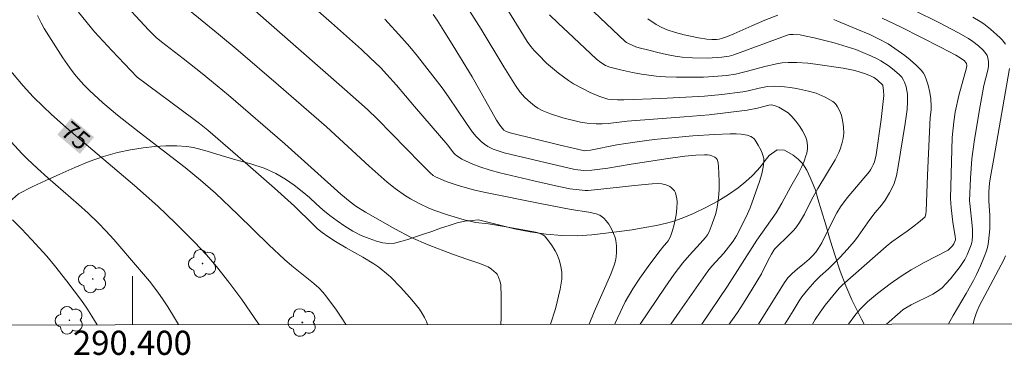
# Model space of a CAD drawing. Units: metres. Extents: x 290350 to 290865, y 1662712 to 1663276.
# Drawn here: x 290391 to 290472, y 1662714 to 1662742 of the extents above; entities that cross this region are included whole.
import ezdxf
from ezdxf.enums import TextEntityAlignment as Align

# ---------------------------------------------------------------- set-up
doc = ezdxf.new("R2010")
doc.units = ezdxf.units.M
doc.header["$MEASUREMENT"] = 0
for name, color, linetype, lineweight in [('Articulacao', 7, 'Continuous', 18), ('Coordenadas', 7, 'Continuous', 9), ('Malha_Coordenadas', 7, 'Continuous', 15), ('Topon_Curvas_Mestras_Masc', 255, 'Continuous', 9)]:
    doc.layers.add(name, color=color, linetype=linetype, lineweight=lineweight)
for name, color, linetype, lineweight, true_color in [('Arvores_Isoladas', 7, 'Continuous', 18, 0x00ff33), ('Curvas_Intermediarias', 7, 'Continuous', 9, 0x783c14), ('Curvas_Mestras', 7, 'Continuous', 20, 0x783c14), ('Topon_Curvas_Mestras', 7, 'Continuous', 9, 0x783c14), ('Vegetacao', 7, 'Orla8', 9, 0x00ff33)]:
    doc.layers.add(name, color=color, linetype=linetype, lineweight=lineweight, true_color=true_color)
doc.styles.add('Arial', font='arial.ttf', dxfattribs={"height": 1.5})
doc.styles.get("Standard").update_dxf_attribs({"font": 'arial.ttf'})
doc.linetypes.add('Orla8', pattern='A,6,-0.5,["V",Standard,S=1,R=0,X=-0.5,Y=-1],-0.5,6,-0.5,["V",Standard,S=1,R=0,X=-0.5,Y=-1],-0.5', length=14)

# ---------------------------------------------------------------- blocks, each defined once
blk = doc.blocks.new('Arvore')
at = {"layer": 'Arvores_Isoladas'}
blk.add_lwpolyline([(-0.718, 0.493, 0.872324), (-0.722, -0.551, 0.862983), (0.284, -0.827, 0.900105), (0.89, 0.029, 0.863155), (0.262, 0.861, 0.882486)], format="xyb", close=True, dxfattribs=at)
blk.add_circle((0, 0), 0.0286, dxfattribs=at)

msp = doc.modelspace()

# ---------------------------------------------------------------- linework, layer by layer
at = {"layer": 'Articulacao', "flags": 128}
msp.add_lwpolyline([(290365.961, 1663271.007), (290847.663, 1663271.419), (290848.125, 1662717.146), (290366.447, 1662716.735), (290365.961, 1663271.007)], close=True, dxfattribs=at)
at = {"layer": 'Curvas_Intermediarias', "flags": 128}
for points, elevation in [([(290439.904, 1662716.797), (290439.937, 1662716.875), (290440.524, 1662718.171), (290440.757, 1662718.65), (290441.373, 1662719.729), (290441.951, 1662720.623), (290442.781, 1662721.775), (290443.633, 1662722.903), (290443.941, 1662723.29), (290444.233, 1662723.598), (290444.318, 1662723.708), (290444.492, 1662724.059), (290444.67, 1662724.546), (290444.811, 1662725.047), (290444.966, 1662725.836), (290445.028, 1662726.381), (290445.055, 1662726.925), (290445.035, 1662727.177), (290444.912, 1662727.672), (290444.841, 1662727.833), (290444.594, 1662728.084), (290444.45, 1662728.19), (290444.29, 1662728.273), (290444.11, 1662728.335), (290443.786, 1662728.412), (290443.455, 1662728.433), (290442.974, 1662728.405), (290441.529, 1662728.274), (290440.276, 1662728.126), (290437.691, 1662727.866), (290437.439, 1662727.864), (290436.934, 1662727.907), (290436.181, 1662728.004), (290435.021, 1662728.245), (290433.204, 1662728.658), (290430.383, 1662729.321), (290429.598, 1662729.532), (290428.731, 1662729.824), (290428.165, 1662730.048), (290427.253, 1662730.459), (290427.039, 1662730.581), (290426.838, 1662730.719), (290426.696, 1662730.844), (290426.569, 1662730.988), (290426.1, 1662731.616), (290423.338, 1662734.814), (290421.832, 1662736.584), (290421.056, 1662737.449), (290420.516, 1662738.024), (290419.671, 1662738.843), (290418.95, 1662739.512), (290416.471, 1662741.722), (290411.55, 1662746.067)], 81), ([(290430.475, 1662716.789), (290430.486, 1662717.348), (290430.495, 1662719.063), (290430.461, 1662720.074), (290430.387, 1662720.381), (290430.23, 1662720.83), (290430.175, 1662720.933), (290430.094, 1662721.019), (290429.707, 1662721.342), (290429.432, 1662721.534), (290429.285, 1662721.611), (290428.645, 1662721.858), (290427.653, 1662722.169), (290426.483, 1662722.594), (290424.449, 1662723.373), (290423.06, 1662723.969), (290421.71, 1662724.687), (290419.27, 1662726.059), (290418.491, 1662726.571), (290418.006, 1662726.923), (290417.237, 1662727.562), (290412.606, 1662731.728), (290407.945, 1662735.761), (290407.023, 1662736.531), (290405.779, 1662737.538), (290404.205, 1662738.774), (290402.4, 1662740.164), (290401.976, 1662740.515), (290401.324, 1662741.159), (290398.878, 1662743.82)], 78), ([(290447.085, 1662716.803), (290449.201, 1662719.94), (290451.625, 1662723.762), (290453.228, 1662726.019), (290453.703, 1662726.801), (290454.441, 1662728.184), (290455.074, 1662729.29), (290455.362, 1662729.856), (290455.545, 1662730.287), (290455.699, 1662730.731), (290455.761, 1662730.955), (290455.829, 1662731.313), (290455.834, 1662731.587), (290455.769, 1662731.989), (290455.659, 1662732.323), (290455.427, 1662732.804), (290455.188, 1662733.169), (290454.872, 1662733.588), (290454.527, 1662733.983), (290454.227, 1662734.274), (290453.966, 1662734.461), (290453.45, 1662734.75), (290453.143, 1662734.87), (290452.885, 1662734.936), (290452.633, 1662734.916), (290451.694, 1662734.666), (290450.841, 1662734.504), (290447.683, 1662734.127), (290445.64, 1662733.942), (290440.91, 1662733.587), (290439.342, 1662733.391), (290438.842, 1662733.365), (290438.348, 1662733.368), (290437.609, 1662733.418), (290437.045, 1662733.515), (290435.598, 1662733.86), (290434.574, 1662734.203), (290433.9, 1662734.48), (290433.529, 1662734.675), (290433.243, 1662734.872), (290432.912, 1662735.13), (290432.452, 1662735.557), (290432.044, 1662736.035), (290431.684, 1662736.553), (290430.729, 1662738.097), (290428.854, 1662741.209), (290427.303, 1662743.668)], 84), ([(290417.666, 1662716.778), (290417.389, 1662717.216), (290416.875, 1662717.962), (290416.087, 1662719.039), (290415.765, 1662719.426), (290415.411, 1662719.803), (290414.834, 1662720.31), (290413.175, 1662721.634), (290412.577, 1662722.164), (290411.284, 1662723.377), (290408.732, 1662725.884), (290406.863, 1662727.628), (290405.627, 1662728.712), (290404.358, 1662729.758), (290400.566, 1662732.677), (290398.771, 1662734.102), (290397.57, 1662735.122), (290396.458, 1662736.131), (290395.99, 1662736.604), (290395.54, 1662737.091), (290395.223, 1662737.473), (290394.823, 1662738.002), (290394.256, 1662738.824), (290393.478, 1662740.04), (290392.719, 1662741.268), (290392.467, 1662741.719), (290392.168, 1662742.336)], 76), ([(290395.546, 1662742.624), (290396.884, 1662740.998), (290398.29, 1662739.431), (290400.385, 1662737.223), (290405.013, 1662733.824), (290405.551, 1662733.409), (290406.241, 1662732.842), (290409.56, 1662729.98), (290411.767, 1662728.047), (290413.405, 1662726.558), (290414.941, 1662725.055), (290415.319, 1662724.703), (290415.685, 1662724.395), (290416.152, 1662724.063), (290416.801, 1662723.654), (290417.694, 1662723.124), (290419.067, 1662722.342), (290419.967, 1662721.798), (290420.386, 1662721.507), (290421.183, 1662720.871), (290421.387, 1662720.679), (290422.161, 1662719.868), (290422.949, 1662719.021), (290423.26, 1662718.66), (290423.735, 1662718.038), (290423.968, 1662717.695), (290424.161, 1662717.358), (290424.316, 1662717.028), (290424.412, 1662716.784)], 77), ([(290434.583, 1662716.793), (290434.984, 1662718.069), (290435.382, 1662719.704), (290435.509, 1662720.522), (290435.523, 1662720.897), (290435.508, 1662721.082), (290435.422, 1662721.604), (290435.288, 1662722.122), (290435.099, 1662722.615), (290434.968, 1662722.871), (290434.659, 1662723.365), (290434.309, 1662723.832), (290434.07, 1662724.11), (290433.929, 1662724.196), (290433.553, 1662724.348), (290433.331, 1662724.41), (290432.884, 1662724.499), (290430.757, 1662724.883), (290429.44, 1662725.092), (290428.371, 1662725.224), (290427.921, 1662725.315), (290427.447, 1662725.439), (290426.053, 1662725.862), (290425.025, 1662726.212), (290424.514, 1662726.405), (290423.714, 1662726.789), (290422.988, 1662727.183), (290422.586, 1662727.429), (290421.72, 1662728.038), (290421.069, 1662728.542), (290419.584, 1662729.871), (290416.044, 1662733.127), (290412.078, 1662736.586), (290408.763, 1662739.432), (290407.135, 1662740.78), (290404.725, 1662742.744)], 79), ([(290424.866, 1662742.416), (290425.194, 1662741.94), (290425.753, 1662741.077), (290426.53, 1662739.828), (290428.099, 1662737.271), (290430.112, 1662733.682), (290430.385, 1662733.265), (290430.727, 1662732.84), (290430.899, 1662732.733), (290431.252, 1662732.623), (290435.382, 1662731.604), (290436.337, 1662731.379), (290437.389, 1662731.154), (290437.583, 1662731.158), (290437.874, 1662731.203), (290440.06, 1662731.628), (290440.809, 1662731.759), (290441.745, 1662731.896), (290443.146, 1662732.075), (290444.312, 1662732.203), (290446.355, 1662732.381), (290448.143, 1662732.494), (290449.423, 1662732.549), (290449.934, 1662732.556), (290450.352, 1662732.529), (290450.844, 1662732.437), (290451.155, 1662732.335), (290451.293, 1662732.256), (290451.414, 1662732.145), (290451.512, 1662732.015), (290451.761, 1662731.604), (290451.986, 1662731.176), (290452.083, 1662730.957), (290452.197, 1662730.617), (290452.214, 1662730.495), (290452.217, 1662730.242), (290452.166, 1662729.801), (290452.039, 1662729.232), (290451.866, 1662728.607), (290451.082, 1662726.426), (290450.878, 1662725.932), (290450.655, 1662725.465), (290449.957, 1662724.124), (290449.69, 1662723.683), (290449.307, 1662723.167), (290448.899, 1662722.669), (290447.93, 1662721.612), (290447.575, 1662721.19), (290445.264, 1662717.884), (290444.522, 1662716.801)], 83), ([(290451.77, 1662716.807), (290453.935, 1662720.263), (290454.213, 1662720.626), (290454.563, 1662720.988), (290454.999, 1662721.379), (290455.59, 1662721.842), (290455.966, 1662722.169), (290456.245, 1662722.456), (290456.505, 1662722.761), (290456.738, 1662723.086), (290457.006, 1662723.545), (290457.773, 1662725.1), (290458.255, 1662726.002), (290458.555, 1662726.524), (290459.105, 1662727.254), (290460.957, 1662729.441), (290461.05, 1662729.569), (290461.151, 1662729.752), (290461.265, 1662729.987), (290461.361, 1662730.23), (290461.499, 1662730.821), (290461.909, 1662733.739), (290462.131, 1662735.709), (290462.121, 1662736.1), (290462.047, 1662736.563), (290462.005, 1662736.626), (290461.674, 1662736.947), (290461.437, 1662737.139), (290461.308, 1662737.217), (290461.084, 1662737.328), (290460.615, 1662737.518), (290459.754, 1662737.796), (290458.773, 1662737.98), (290456.493, 1662738.317), (290455.845, 1662738.397), (290454.95, 1662738.458), (290454.218, 1662738.461), (290453.735, 1662738.417), (290453.254, 1662738.343), (290452.294, 1662738.127), (290450.853, 1662737.726), (290449.887, 1662737.485), (290449.123, 1662737.369), (290448.068, 1662737.284), (290447.216, 1662737.245), (290446.32, 1662737.231), (290445.008, 1662737.245), (290444.073, 1662737.273), (290443.316, 1662737.324), (290442.714, 1662737.389), (290442.115, 1662737.483), (290441.369, 1662737.625), (290440.36, 1662737.852), (290439.474, 1662738.072), (290439.137, 1662738.212), (290438.742, 1662738.443), (290438.386, 1662738.731), (290436.469, 1662740.505), (290435.203, 1662741.701), (290434.491, 1662742.4)], 86), ([(290453.963, 1662716.809), (290454.633, 1662717.915), (290455.135, 1662718.728), (290455.355, 1662719.052), (290455.844, 1662719.665), (290456.433, 1662720.332), (290456.872, 1662720.78), (290457.555, 1662721.395), (290458.516, 1662722.334), (290459.119, 1662722.987), (290459.717, 1662723.679), (290460.022, 1662724.084), (290460.987, 1662725.451), (290461.436, 1662726.033), (290461.935, 1662726.644), (290462.247, 1662727.065), (290462.613, 1662727.66), (290462.974, 1662728.354), (290463.181, 1662729.081), (290463.32, 1662729.845), (290463.916, 1662733.41), (290464.065, 1662734.554), (290464.11, 1662735.188), (290464.108, 1662735.61), (290464.089, 1662735.818), (290463.973, 1662736.425), (290463.846, 1662736.816), (290463.766, 1662737.001), (290463.626, 1662737.229), (290463.444, 1662737.434), (290463.03, 1662737.796), (290462.591, 1662738.138), (290461.896, 1662738.597), (290461.645, 1662738.735), (290461.125, 1662738.981), (290460.206, 1662739.371), (290459.829, 1662739.512), (290458.043, 1662740.077), (290456.373, 1662740.489), (290455.579, 1662740.669), (290455.229, 1662740.73), (290454.651, 1662740.768), (290454.362, 1662740.768), (290454.231, 1662740.748), (290449.735, 1662739.075), (290449.362, 1662738.97), (290448.735, 1662738.894), (290447.552, 1662738.809), (290446.33, 1662738.848), (290445.474, 1662738.9), (290444.878, 1662738.984), (290444.168, 1662739.116), (290443.447, 1662739.272), (290442.7, 1662739.457), (290441.92, 1662739.663), (290441.642, 1662739.754), (290441.04, 1662740.009), (290440.868, 1662740.102), (290440.762, 1662740.179), (290438.153, 1662742.639)], 87), ([(290453.363, 1662742.352), (290452.302, 1662741.945), (290451.222, 1662741.489), (290449.724, 1662740.814), (290449.22, 1662740.611), (290448.71, 1662740.435), (290448.516, 1662740.389), (290448.316, 1662740.365), (290447.908, 1662740.364), (290447.501, 1662740.392), (290446.802, 1662740.486), (290445.631, 1662740.739), (290444.923, 1662740.931), (290444.219, 1662741.144), (290443.77, 1662741.334), (290443.303, 1662741.604), (290442.631, 1662742.063)], 88), ([(290472.207, 1662739.962), (290471.937, 1662740.324), (290471.766, 1662740.495), (290470.952, 1662741.196), (290470.401, 1662741.64), (290470.11, 1662741.841), (290469.504, 1662742.209)], 91), ([(290441.999, 1662716.799), (290444.049, 1662719.852), (290444.807, 1662720.94), (290445.528, 1662721.878), (290446.072, 1662722.525), (290446.963, 1662723.478), (290447.396, 1662723.963), (290447.562, 1662724.199), (290447.697, 1662724.456), (290447.955, 1662725.096), (290448.242, 1662725.946), (290448.352, 1662726.472), (290448.462, 1662727.251), (290448.526, 1662727.943), (290448.53, 1662728.626), (290448.474, 1662729.86), (290448.439, 1662730.117), (290448.385, 1662730.362), (290448.351, 1662730.436), (290448.298, 1662730.501), (290448.153, 1662730.609), (290447.916, 1662730.729), (290447.745, 1662730.781), (290447.567, 1662730.81), (290447.303, 1662730.824), (290446.594, 1662730.795), (290445.673, 1662730.697), (290444.315, 1662730.502), (290441.245, 1662730.028), (290439.318, 1662729.713), (290437.984, 1662729.547), (290437.326, 1662729.51), (290436.601, 1662729.608), (290430.755, 1662730.986), (290430.335, 1662731.105), (290429.829, 1662731.291), (290429.396, 1662731.507), (290429.129, 1662731.681), (290428.881, 1662731.881), (290428.646, 1662732.099), (290428.425, 1662732.328), (290428.119, 1662732.697), (290427.627, 1662733.392), (290426.143, 1662735.601), (290425.606, 1662736.343), (290423.571, 1662738.977), (290422.938, 1662739.746), (290422.287, 1662740.499), (290420.884, 1662742.042)], 82), ([(290456.254, 1662716.811), (290456.475, 1662717.189), (290456.866, 1662717.789), (290457.295, 1662718.364), (290457.924, 1662719.147), (290458.456, 1662719.777), (290458.695, 1662720.021), (290462.327, 1662723.221), (290462.805, 1662723.607), (290464.064, 1662724.492), (290464.52, 1662724.831), (290465.135, 1662725.317), (290465.562, 1662725.682), (290465.623, 1662725.938), (290465.652, 1662726.156), (290465.749, 1662729.123), (290465.914, 1662732.713), (290465.977, 1662733.903), (290466.049, 1662734.526), (290466.065, 1662734.8), (290466.022, 1662735.452), (290465.956, 1662735.979), (290465.811, 1662736.568), (290465.679, 1662736.979), (290465.521, 1662737.376), (290465.419, 1662737.562), (290465.223, 1662737.817), (290464.832, 1662738.212), (290464.328, 1662738.663), (290463.89, 1662739.021), (290463.057, 1662739.616), (290462.486, 1662739.984), (290461.741, 1662740.393), (290460.974, 1662740.765), (290459.921, 1662741.218), (290458.26, 1662741.901), (290458.001, 1662742)], 88), ([(290461.989, 1662742.125), (290463.583, 1662741.367), (290466.823, 1662739.724), (290468.081, 1662739.057), (290468.45, 1662738.828), (290468.8, 1662738.574), (290468.899, 1662738.481), (290468.976, 1662738.371), (290469.008, 1662738.212), (290468.987, 1662738.014), (290468.343, 1662735.723), (290468.048, 1662734.341), (290467.921, 1662733.544), (290467.793, 1662732.24), (290467.654, 1662727.213), (290467.713, 1662726.426), (290467.842, 1662725.25), (290468.045, 1662724.07), (290468.064, 1662723.836), (290468.061, 1662723.769), (290468.024, 1662723.637), (290467.926, 1662723.453), (290467.806, 1662723.291), (290467.526, 1662722.993), (290467.448, 1662722.933), (290465.486, 1662721.899), (290464.392, 1662721.287), (290463.564, 1662720.784), (290462.66, 1662720.144), (290461.622, 1662719.344), (290460.784, 1662718.641), (290460.205, 1662718.077), (290459.987, 1662717.838), (290459.737, 1662717.529), (290459.229, 1662716.814)], 89), ([(290467.497, 1662716.821), (290467.88, 1662717.517), (290468.947, 1662719.35), (290469.543, 1662720.43), (290469.79, 1662720.909), (290470.134, 1662721.638), (290470.45, 1662722.377), (290470.636, 1662722.875), (290470.739, 1662723.258), (290470.799, 1662723.649), (290470.859, 1662724.176), (290470.896, 1662724.704), (290470.911, 1662725.241), (290470.9, 1662725.787), (290470.862, 1662726.605), (290470.817, 1662726.996), (290470.832, 1662727.761), (290470.889, 1662728.48), (290470.959, 1662728.984), (290471.222, 1662730.502), (290472.541, 1662737.941)], 91), ([(290389.952, 1662731.911), (290390.878, 1662730.902), (290391.29, 1662730.485), (290392.151, 1662729.674), (290393.005, 1662728.915), (290395.561, 1662726.704), (290396.334, 1662725.996), (290397.166, 1662725.196), (290397.819, 1662724.515), (290398.458, 1662723.821), (290400.262, 1662721.726), (290401.409, 1662720.351), (290402.1, 1662719.453), (290402.552, 1662718.823), (290402.929, 1662718.243), (290403.403, 1662717.461), (290403.812, 1662716.766)], 74), ([(290397.085, 1662716.761), (290396.651, 1662717.464), (290396.232, 1662718.12), (290395.794, 1662718.763), (290394.594, 1662720.368), (290393.553, 1662721.669), (290392.919, 1662722.421), (290391.66, 1662723.819), (290390.831, 1662724.693), (290390.087, 1662725.431)], 73), ([(290469.535, 1662716.823), (290469.62, 1662717.193), (290469.737, 1662717.605), (290469.852, 1662717.912), (290470.059, 1662718.359), (290472.055, 1662722.127), (290472.196, 1662722.469)], 92)]:
    msp.add_lwpolyline(points, dxfattribs=dict(at, elevation=elevation))
at = {"layer": 'Curvas_Mestras', "flags": 128}
for points, elevation in [([(290430.036, 1662744.462), (290432.111, 1662741.045), (290432.659, 1662740.2), (290432.957, 1662739.777), (290433.23, 1662739.45), (290433.574, 1662739.076), (290434.259, 1662738.398), (290435.23, 1662737.577), (290436.052, 1662736.956), (290436.49, 1662736.689), (290437.167, 1662736.317), (290437.862, 1662735.977), (290438.575, 1662735.668), (290439.06, 1662735.493), (290439.317, 1662735.429), (290439.715, 1662735.378), (290440.114, 1662735.349), (290440.648, 1662735.351), (290443.709, 1662735.476), (290447.299, 1662735.659), (290448.754, 1662735.796), (290450.467, 1662736.013), (290450.913, 1662736.095), (290451.825, 1662736.327), (290452.523, 1662736.451), (290453.085, 1662736.488), (290453.51, 1662736.477), (290453.934, 1662736.443), (290454.401, 1662736.382), (290454.912, 1662736.29), (290455.918, 1662736.081), (290456.553, 1662735.913), (290457.284, 1662735.571), (290457.918, 1662735.223), (290458.041, 1662735.134), (290458.149, 1662735.025), (290458.317, 1662734.772), (290458.528, 1662734.358), (290458.627, 1662734.068), (290458.685, 1662733.828), (290458.781, 1662733.338), (290458.813, 1662733.09), (290458.832, 1662732.598), (290458.776, 1662732.157), (290458.664, 1662731.719), (290458.529, 1662731.288), (290458.42, 1662731.007), (290458.117, 1662730.395), (290456.671, 1662728.038), (290456.157, 1662727.088), (290455.578, 1662725.901), (290455.179, 1662725.211), (290454.869, 1662724.778), (290454.648, 1662724.526), (290454, 1662723.888), (290453.477, 1662723.408), (290453.157, 1662723.065), (290453.046, 1662722.917), (290452.852, 1662722.599), (290452.589, 1662722.102), (290452.033, 1662720.979), (290451.258, 1662719.686), (290450.533, 1662718.537), (290450.034, 1662717.779), (290449.362, 1662716.805)], 85), ([(290437.786, 1662716.795), (290438.201, 1662717.819), (290439.57, 1662720.928), (290439.845, 1662721.679), (290439.949, 1662722.032), (290440.012, 1662722.388), (290440.036, 1662722.75), (290440.024, 1662723.294), (290439.981, 1662723.713), (290439.919, 1662723.987), (290439.796, 1662724.315), (290439.613, 1662724.701), (290439.398, 1662725.07), (290439.192, 1662725.355), (290438.994, 1662725.565), (290438.884, 1662725.659), (290438.649, 1662725.815), (290438.362, 1662725.933), (290437.742, 1662726.075), (290436.28, 1662726.299), (290433.872, 1662726.763), (290429.062, 1662727.719), (290428.219, 1662727.904), (290426.947, 1662728.264), (290425.949, 1662728.61), (290425.503, 1662728.793), (290425.069, 1662728.996), (290424.879, 1662729.108), (290424.617, 1662729.314), (290423.819, 1662730.11), (290420.274, 1662733.756), (290419.439, 1662734.556), (290417.551, 1662736.232), (290409.924, 1662742.927)], 80), ([(290464.686, 1662742.738), (290466.679, 1662741.753), (290468.327, 1662740.906), (290469.141, 1662740.428), (290469.492, 1662740.19), (290469.965, 1662739.824), (290470.358, 1662739.463), (290470.586, 1662739.198), (290470.684, 1662739.029), (290470.752, 1662738.84), (290470.804, 1662738.546), (290470.805, 1662738.338), (290470.783, 1662738.131), (290470.726, 1662737.82), (290470.416, 1662736.544), (290470.092, 1662734.87), (290469.628, 1662732.094), (290469.421, 1662730.49), (290469.301, 1662728.877), (290469.236, 1662727.018), (290469.248, 1662726.775), (290469.454, 1662724.96), (290469.472, 1662724.595), (290469.47, 1662724.079), (290469.439, 1662723.738), (290469.406, 1662723.572), (290469.35, 1662723.36), (290469.208, 1662722.941), (290469.031, 1662722.534), (290468.825, 1662722.144), (290468.455, 1662721.587), (290467.647, 1662720.559), (290467.267, 1662720.129), (290466.957, 1662719.816), (290466.586, 1662719.527), (290466.188, 1662719.278), (290464.404, 1662718.391), (290463.749, 1662718.005), (290463.493, 1662717.802), (290462.367, 1662716.817)], 90), ([(290410.473, 1662716.772), (290410.441, 1662716.821), (290409.043, 1662718.853), (290407.986, 1662720.287), (290406.97, 1662721.562), (290406.13, 1662722.545), (290405.137, 1662723.596), (290403.572, 1662725.158), (290402.107, 1662726.558), (290400.174, 1662728.282), (290394.567, 1662733.039), (290393.277, 1662734.185), (290392.647, 1662734.773), (290391.793, 1662735.623), (290390.981, 1662736.515), (290389.657, 1662738.083)], 75)]:
    msp.add_lwpolyline(points, dxfattribs=dict(at, elevation=elevation))
at = {"layer": 'Malha_Coordenadas', "flags": 128}
msp.add_lwpolyline([(290400, 1662716.763), (290400, 1662720.763)], dxfattribs=at)
at = {"layer": 'Topon_Curvas_Mestras_Masc'}
msp.add_solid([(290393.798, 1662732.478, 75), (290395.665, 1662730.893, 75), (290394.967, 1662733.855, 75), (290396.834, 1662732.271, 75)], dxfattribs=at)
at = {"layer": 'Vegetacao', "flags": 128}
msp.add_lwpolyline([(290460.506, 1662716.815), (290460.293, 1662717.224), (290459.97, 1662717.872), (290459.49, 1662718.827), (290458.984, 1662719.972), (290458.527, 1662721.193), (290458.108, 1662722.464), (290457.7, 1662723.761), (290457.35, 1662725.014), (290456.98, 1662726.184), (290456.681, 1662727.16), (290456.49, 1662727.878), (290456.306, 1662728.362), (290456.059, 1662728.947), (290455.768, 1662729.551), (290455.434, 1662730.06), (290455.057, 1662730.461), (290454.644, 1662730.774), (290453.936, 1662731.192), (290453.306, 1662731.232), (290452.66, 1662730.761), (290452.338, 1662730.355), (290452.035, 1662729.943), (290451.7, 1662729.538), (290451.26, 1662729.087), (290450.733, 1662728.611), (290450.081, 1662728.083), (290449.304, 1662727.529), (290448.416, 1662726.975), (290447.414, 1662726.445), (290446.388, 1662725.966), (290445.454, 1662725.581), (290444.683, 1662725.299), (290444.159, 1662725.157), (290443.343, 1662724.969), (290442.371, 1662724.799), (290441.324, 1662724.615), (290440.264, 1662724.47), (290439.155, 1662724.324), (290438.007, 1662724.203), (290436.791, 1662724.101), (290435.518, 1662724.131), (290434.22, 1662724.236), (290432.884, 1662724.442), (290431.603, 1662724.693), (290430.378, 1662725), (290429.385, 1662725.252), (290428.61, 1662725.424), (290428.099, 1662725.383), (290427.5, 1662725.316), (290426.858, 1662725.18), (290426.186, 1662724.974), (290425.482, 1662724.736), (290424.773, 1662724.479), (290424.081, 1662724.254), (290423.403, 1662724.016), (290422.768, 1662723.81), (290422.201, 1662723.636), (290421.684, 1662723.513), (290421.204, 1662723.466), (290420.711, 1662723.532), (290420.186, 1662723.68), (290419.585, 1662723.878), (290418.922, 1662724.139), (290418.228, 1662724.507), (290417.564, 1662724.919), (290416.931, 1662725.35), (290416.323, 1662725.781), (290415.752, 1662726.251), (290415.194, 1662726.758), (290414.636, 1662727.278), (290414.033, 1662727.791), (290413.388, 1662728.298), (290412.673, 1662728.786), (290411.853, 1662729.266), (290410.89, 1662729.701), (290409.796, 1662730.054), (290408.564, 1662730.406), (290407.352, 1662730.751), (290406.189, 1662731.11), (290405.064, 1662731.418), (290404.465, 1662731.49), (290403.672, 1662731.567), (290402.78, 1662731.555), (290401.851, 1662731.492), (290400.884, 1662731.404), (290399.85, 1662731.233), (290398.772, 1662731.006), (290397.626, 1662730.671), (290396.43, 1662730.259), (290395.236, 1662729.772), (290394.004, 1662729.222), (290392.834, 1662728.685), (290391.77, 1662728.18), (290390.595, 1662727.573), (290390.08, 1662727.135), (290389.478, 1662726.557), (290388.814, 1662725.941), (290388.094, 1662725.344), (290387.348, 1662724.872), (290386.614, 1662724.502), (290385.899, 1662724.214), (290385.221, 1662723.913), (290384.562, 1662723.53), (290383.922, 1662723.04), (290383.289, 1662722.469), (290382.6, 1662721.903), (290381.823, 1662721.375), (290381.028, 1662720.941), (290380.237, 1662720.602), (290379.596, 1662720.351), (290379.067, 1662720.127), (290378.227, 1662719.8), (290377.287, 1662719.448), (290376.359, 1662719.133), (290375.537, 1662718.875), (290374.79, 1662718.669), (290374.086, 1662718.469), (290373.395, 1662718.281), (290372.679, 1662718.106), (290371.956, 1662717.913), (290371.246, 1662717.706), (290370.548, 1662717.5), (290369.882, 1662717.3), (290369.26, 1662717.095), (290368.643, 1662716.883), (290368.243, 1662716.736)], dxfattribs=at)

# ---------------------------------------------------------------- block references
at = {"layer": 'Arvores_Isoladas'}
for p in [(290405.812, 1662721.828), (290396.72, 1662720.545), (290394.794, 1662717.124), (290414.055, 1662716.941)]:
    msp.add_blockref('Arvore', p, dxfattribs=at)

# ---------------------------------------------------------------- texts
at = {"layer": 'Coordenadas', "style": 'Arial'}
msp.add_text('290.400', height=2, dxfattribs=at).set_placement((290400, 1662716.263), align=Align.TOP_CENTER)
at = {"layer": 'Topon_Curvas_Mestras', "style": 'Arial'}
msp.add_text('75', height=1.5, rotation=319.68278, dxfattribs=at).set_placement((290395.324, 1662732.396, 75), align=Align.MIDDLE_CENTER)

doc.saveas('drawing.dxf')
